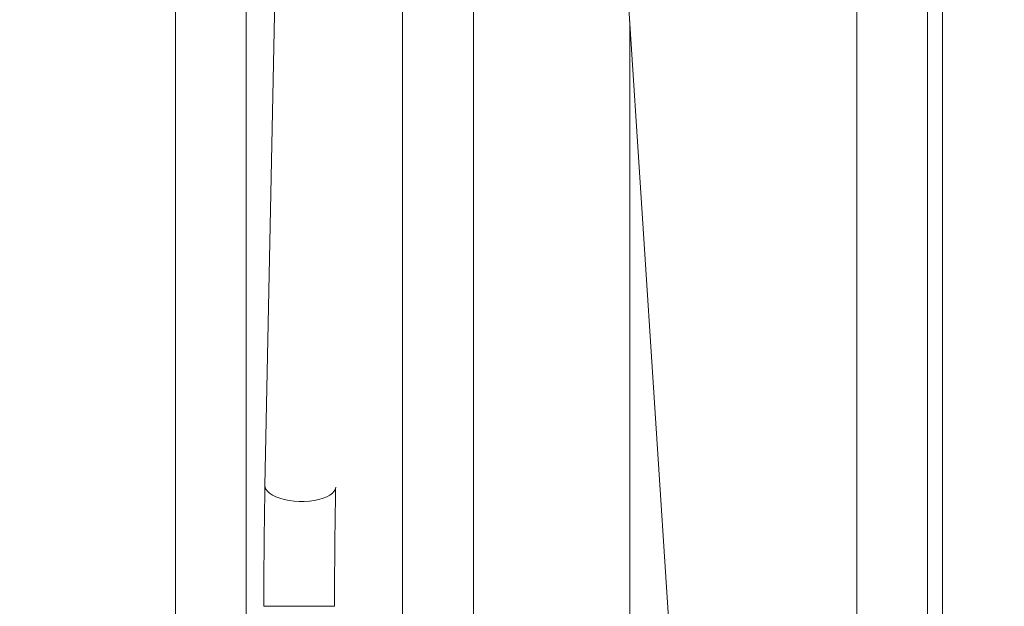
# Model space of a CAD drawing. Units: millimetres. Extents: x 0 to 42, y 0 to 29.8.
# Drawn here: x 7.8 to 8.7, y 6.6 to 7.2 of the extents above; entities that cross this region are included whole.
import ezdxf

# ---------------------------------------------------------------- set-up
doc = ezdxf.new("R2010")
doc.units = ezdxf.units.MM
doc.layers.add('LE_NORM', color=179, linetype='Continuous', lineweight=50)
doc.styles.add('SLDTEXTSTYLE0', font='TXT', dxfattribs={"width": 0.605})
doc.dimstyles.new('SLDDIMSTYLE5', dxfattribs={"dimtxt": 0.35, "dimasz": 0.3, "dimexe": 0, "dimexo": 0.0625, "dimgap": 0.0875, "dimtad": 0, "dimtih": 1, "dimtoh": 1, "dimdec": 0, "dimlfac": 50, "dimrnd": 1e-09, "dimzin": 12, "dimdsep": 46, "dimtxsty": 'SLDTEXTSTYLE0', "dimsah": 1, "dimcen": 0.09, "dimadec": 0, "dimazin": 3, "dimtfac": 1, "dimtdec": 0, "dimtofl": 0, "dimtmove": 0, "dimatfit": 3, "dimfxl": 0, "dimfrac": 2, "dimtolj": 1, "dimtzin": 12, "dimarcsym": 0})

# ---------------------------------------------------------------- blocks, each defined once
blk = doc.blocks.new('_D_18')
at = {"layer": 'LE_NORM'}
for p, q in [((4.81892, 6.44899), (4.31892, 6.44899)), ((4.51892, 5.92215), (4.51892, 6.44899)), ((4.81892, 6.44899), (5.31892, 6.3531)), ((5.31892, 6.3531), (9.6463, 6.3531))]:
    blk.add_line(p, q, dxfattribs=at)
blk.add_solid([(4.51892, 6.44899), (4.41892, 6.14899), (4.61892, 6.14899)], dxfattribs=at)
at = {"layer": 'LE_NORM', "char_height": 0.35, "attachment_point": 1, "style": 'SLDTEXTSTYLE0'}
for s, insert in [('Valhoogte', (1.99482, 6.62794)), ('72', (3.88045, 6.62794))]:
    blk.add_mtext(s, dxfattribs=dict(at, insert=insert))
blk = doc.blocks.new('_D_19')
at = {"layer": 'LE_NORM'}
for p, q in [((4.81892, 7.33315), (5.31892, 7.4808)), ((5.31892, 7.4808), (7.8263, 7.4808)), ((4.81892, 7.33315), (4.31892, 7.33315)), ((4.51892, 6.44899), (4.51892, 7.33315))]:
    blk.add_line(p, q, dxfattribs=at)
blk.add_solid([(4.51892, 7.33315), (4.41892, 7.03315), (4.61892, 7.03315)], dxfattribs=at)
at = {"layer": 'LE_NORM', "insert": (3.66121, 7.51211), "char_height": 0.35, "attachment_point": 1, "style": 'SLDTEXTSTYLE0'}
blk.add_mtext('128', dxfattribs=at)

msp = doc.modelspace()

# ---------------------------------------------------------------- linework, layer by layer
at = {"color": 7, "linetype": 'Continuous', "lineweight": 18}
for p, q in [((8.68506, 8.11053), (8.68506, 6.13729)), ((8.35989, 7.57762), (8.42791, 6.52936)), ((8.05525, 7.49216), (8.03947, 6.71608)), ((7.95426, 7.41463), (7.95426, 6.19048)), ((8.17066, 7.41463), (8.17066, 6.19048)), ((8.60346, 7.41463), (8.60346, 6.19048)), ((8.02166, 6.19048), (8.02166, 7.34382)), ((8.23806, 6.19048), (8.23806, 7.34382)), ((8.67086, 6.19048), (8.67086, 7.34382)), ((8.38706, 7.15887), (8.38706, 6.19048))]:
    msp.add_line(p, q, dxfattribs=at)
at = {"color": 8, "linetype": 'Continuous', "lineweight": 18}
msp.add_line((8.10576, 6.60129), (8.03836, 6.60129), dxfattribs=at)
at = {"color": 8, "linetype": 'Continuous', "lineweight": 18, "flags": 128}
msp.add_lwpolyline([(8.10685, 6.71471), (8.10651, 6.71281), (8.10545, 6.71079), (8.10371, 6.70888), (8.10132, 6.70711), (8.09832, 6.70551), (8.09479, 6.70412), (8.0908, 6.70297), (8.08643, 6.70209), (8.08178, 6.70149), (8.07695, 6.70119), (8.07203, 6.70119), (8.06714, 6.70149), (8.06238, 6.70209), (8.05784, 6.70297), (8.05364, 6.70412), (8.04985, 6.70551), (8.04655, 6.70711), (8.04383, 6.70888), (8.04173, 6.71079), (8.04029, 6.71281), (8.03956, 6.71487), (8.03947, 6.71608)], dxfattribs=at)
at = {"color": 7, "linetype": 'Continuous', "lineweight": 18}
for points, knots in [([(8.03947, 6.71608), (8.03943, 6.71398), (8.0393, 6.70789), (8.03912, 6.69761), (8.03893, 6.6852), (8.03877, 6.67259), (8.03863, 6.65982), (8.03852, 6.64692), (8.03844, 6.63392), (8.03838, 6.62084), (8.03836, 6.60995), (8.03836, 6.60343), (8.03836, 6.60129)], [0, 0, 0, 0, 0.058352, 0.16937, 0.280355, 0.391302, 0.50222, 0.613114, 0.723989, 0.834852, 0.945705, 1, 1, 1, 1]), ([(8.10576, 6.60129), (8.10576, 6.60356), (8.10576, 6.61017), (8.10578, 6.6211), (8.10584, 6.63403), (8.10592, 6.64688), (8.10603, 6.65962), (8.10617, 6.67223), (8.10633, 6.68466), (8.10652, 6.69689), (8.1067, 6.70688), (8.10681, 6.71276), (8.10685, 6.71471)], [0, 0, 0, 0, 0.058342, 0.169224, 0.280109, 0.390985, 0.501848, 0.612693, 0.723514, 0.834306, 0.945062, 1, 1, 1, 1])]:
    msp.add_open_spline(points, degree=3, knots=knots, dxfattribs=at)

# ---------------------------------------------------------------- dimensions: what is measured, and where the dimension line sits
at = {"layer": 'LE_NORM'}
dim = msp.add_ordinate_dim(feature_location=(7.92536, 7.4808), offset=(-3.60644, -0.14764), dtype=0, origin=(4.49419, 4.9131), dimstyle='SLDDIMSTYLE5', dxfattribs=at)
dim.commit()
dim.dimension.update_dxf_attribs({"geometry": '_D_19', "text_midpoint": (3.99007, 7.33315)})
dim = msp.add_ordinate_dim(feature_location=(9.74536, 6.3531), offset=(-5.42644, 0.09589), dtype=0, origin=(4.49419, 4.9131), text='Valhoogte <>', dimstyle='SLDDIMSTYLE5', dxfattribs=at)
dim.commit()
dim.dimension.update_dxf_attribs({"geometry": '_D_18', "text_midpoint": (3.15687, 6.44899)})

doc.saveas('drawing.dxf')
